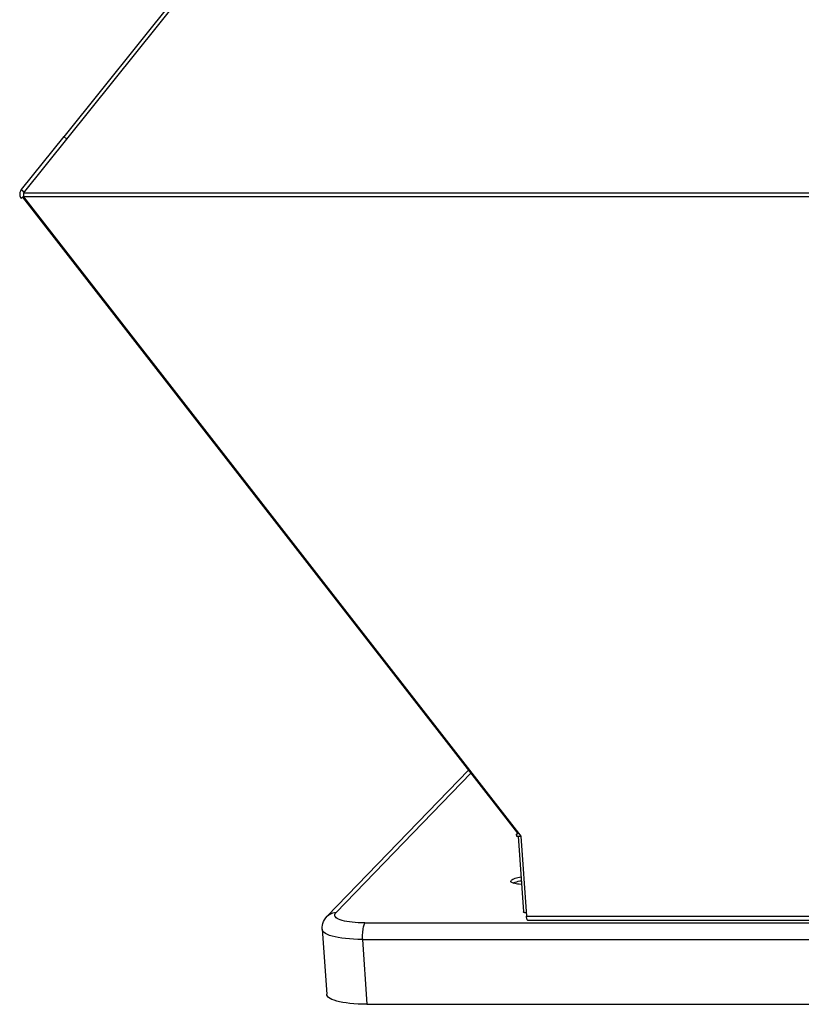
# Model space of a CAD drawing. Units: millimetres. Extents: x 7 to 203, y 8 to 286.
# Drawn here: x 102 to 131, y 197 to 234 of the extents above; entities that cross this region are included whole.
import ezdxf

# ---------------------------------------------------------------- set-up
doc = ezdxf.new("R2010")
doc.units = ezdxf.units.MM
doc.header["$LTSCALE"] = 19.36
doc.layers.add('ALL_ASSEM_MEMBER', color=7, linetype='CONTINUOUS')

msp = doc.modelspace()

# ---------------------------------------------------------------- linework, layer by layer
at = {"layer": 'ALL_ASSEM_MEMBER', "color": 0, "linetype": 'Continuous'}
for p, q in [((102.037, 227.427), (126.991, 258.594)), ((126.814, 258.594), (103.543, 229.531)), ((103.537, 229.536), (101.957, 227.563)), ((103.537, 229.536), (103.652, 229.445)), ((101.957, 227.563), (102.072, 227.471)), ((101.94, 227.241), (102.036, 227.312)), ((101.998, 227.284), (120.413, 203.611)), ((138.653, 227.427), (102.037, 227.427)), ((102.037, 227.295), (120.543, 203.504)), ((138.656, 227.295), (102.037, 227.295)), ((118.587, 205.957), (113.338, 200.523)), ((118.674, 205.846), (113.664, 200.659)), ((120.36, 203.56), (120.448, 203.625)), ((120.36, 203.56), (120.411, 203.612)), ((120.382, 203.504), (120.527, 203.504)), ((120.44, 203.504), (120.635, 200.684)), ((120.524, 203.528), (120.527, 203.504)), ((120.527, 203.504), (120.534, 203.512)), ((120.532, 203.509), (120.539, 203.509)), ((120.543, 203.504), (120.749, 200.529)), ((120.749, 200.529), (135.653, 200.529)), ((114.738, 200.27), (135.67, 200.27)), ((135.664, 200.365), (120.804, 200.365)), ((113.151, 200.037), (113.319, 197.622)), ((114.646, 199.658), (114.814, 197.243)), ((114.646, 199.658), (135.857, 199.658)), ((114.814, 197.243), (136.025, 197.243))]:
    msp.add_line(p, q, dxfattribs=at)
for points in [[(103.609, 229.479), (103.614, 229.476), (103.636, 229.461), (103.655, 229.448)], [(101.957, 227.563), (101.939, 227.537), (101.924, 227.509), (101.913, 227.48), (101.904, 227.45), (101.899, 227.419), (101.898, 227.388), (101.9, 227.357), (101.905, 227.326), (101.914, 227.296), (101.925, 227.268), (101.94, 227.241)], [(102.037, 227.427), (102.035, 227.401), (102.034, 227.375), (102.034, 227.348), (102.035, 227.321), (102.037, 227.295)], [(120.36, 203.56), (120.367, 203.55), (120.373, 203.539), (120.377, 203.527), (120.38, 203.516), (120.382, 203.504)], [(120.413, 203.611), (120.413, 203.61), (120.416, 203.611), (120.422, 203.613)], [(120.422, 203.613), (120.431, 203.618), (120.444, 203.626), (120.446, 203.628)], [(120.187, 201.862), (120.21, 201.881), (120.24, 201.899), (120.278, 201.917), (120.324, 201.934), (120.375, 201.95), (120.433, 201.965), (120.495, 201.978), (120.545, 201.987)], [(120.168, 201.821), (120.168, 201.825), (120.174, 201.843), (120.187, 201.862)], [(120.564, 201.708), (120.548, 201.708), (120.483, 201.711), (120.421, 201.717), (120.365, 201.725), (120.314, 201.734), (120.27, 201.746), (120.234, 201.759), (120.205, 201.774), (120.184, 201.79), (120.172, 201.807), (120.168, 201.821)], [(120.249, 201.754), (120.25, 201.754), (120.288, 201.772), (120.334, 201.789), (120.385, 201.805), (120.443, 201.82), (120.505, 201.833), (120.555, 201.842)], [(113.151, 200.037), (113.151, 200.111), (113.159, 200.184), (113.177, 200.256), (113.203, 200.326), (113.238, 200.393), (113.283, 200.459), (113.338, 200.523)], [(113.338, 200.523), (113.352, 200.537), (113.396, 200.573), (113.444, 200.603), (113.495, 200.627), (113.55, 200.645), (113.606, 200.655), (113.664, 200.659)], [(114.738, 200.27), (114.613, 200.272), (114.492, 200.276), (114.376, 200.284), (114.265, 200.294), (114.161, 200.307), (114.064, 200.322), (113.975, 200.341), (113.894, 200.361), (113.823, 200.384), (113.762, 200.409), (113.711, 200.436), (113.671, 200.464), (113.641, 200.495), (113.623, 200.526), (113.616, 200.558), (113.621, 200.591), (113.637, 200.625), (113.664, 200.659)], [(120.741, 200.641), (120.735, 200.642), (120.71, 200.646), (120.688, 200.65), (120.67, 200.656), (120.655, 200.662), (120.644, 200.669), (120.638, 200.677), (120.635, 200.684)], [(120.804, 200.365), (120.803, 200.366), (120.795, 200.368), (120.787, 200.376), (120.779, 200.388), (120.772, 200.403), (120.766, 200.423), (120.76, 200.445), (120.756, 200.471), (120.752, 200.499), (120.749, 200.529)], [(114.738, 200.27), (114.723, 200.251), (114.709, 200.225), (114.696, 200.193), (114.684, 200.155), (114.673, 200.111), (114.664, 200.063), (114.656, 200.011), (114.65, 199.955), (114.645, 199.897), (114.643, 199.838), (114.642, 199.777), (114.643, 199.717), (114.646, 199.658)], [(114.646, 199.658), (114.48, 199.66), (114.319, 199.666), (114.164, 199.676), (114.016, 199.689), (113.877, 199.706), (113.748, 199.727), (113.629, 199.752), (113.522, 199.779), (113.427, 199.81), (113.345, 199.843), (113.277, 199.879), (113.223, 199.917), (113.184, 199.957), (113.16, 199.999), (113.151, 200.037)], [(114.814, 197.243), (114.647, 197.245), (114.486, 197.251), (114.331, 197.261), (114.183, 197.274), (114.044, 197.292), (113.915, 197.313), (113.796, 197.337), (113.689, 197.364), (113.594, 197.395), (113.513, 197.428), (113.445, 197.464), (113.391, 197.502), (113.352, 197.542), (113.328, 197.584), (113.319, 197.622)]]:
    msp.add_lwpolyline(points, dxfattribs=at)

doc.saveas('drawing.dxf')
